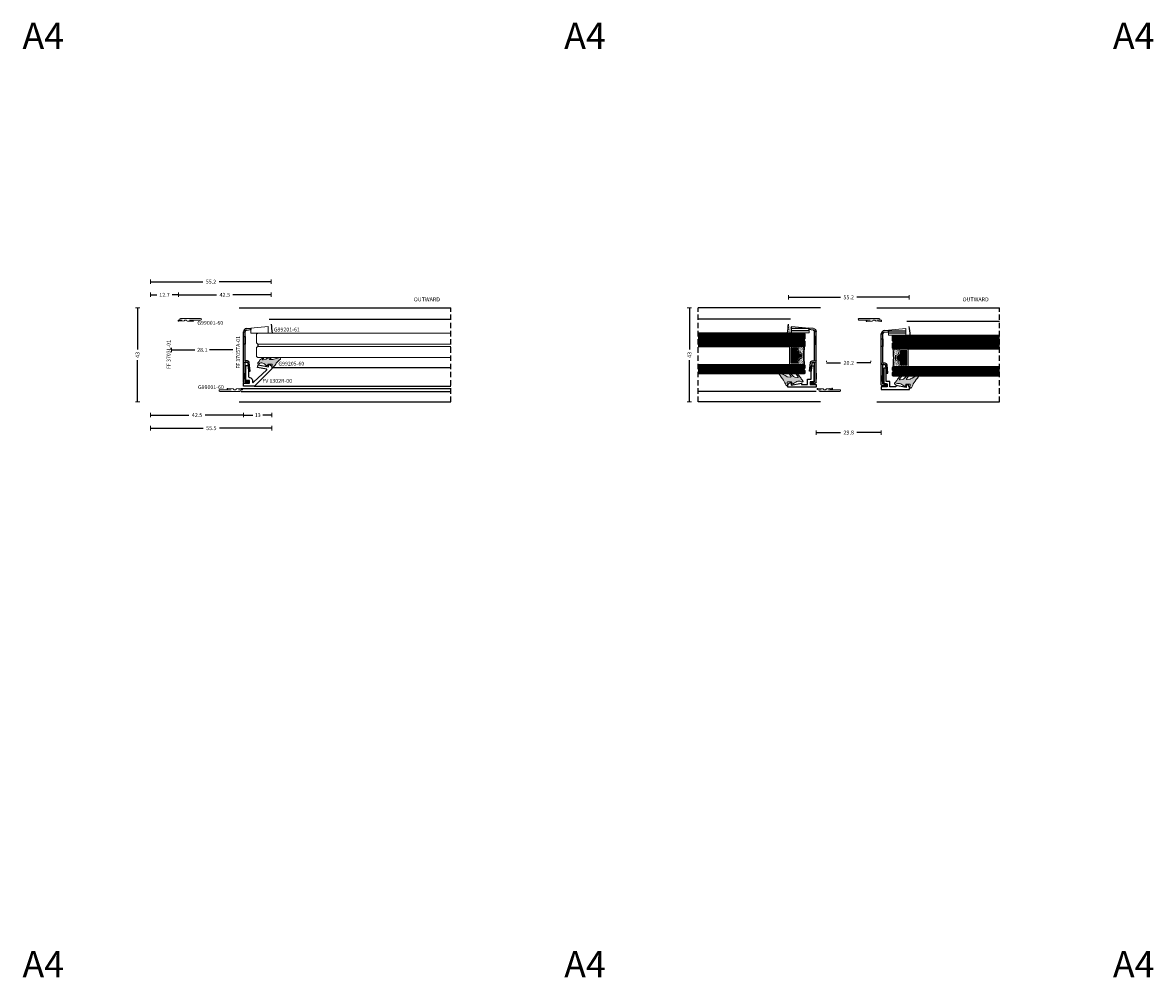
# Model space of a CAD drawing. Units: millimetres. Extents: x -2809 to 69574, y -11633 to 16275.
# Drawn here: x 45340 to 45858, y -973 to -537 of the extents above; entities that cross this region are included whole.
import ezdxf
from ezdxf.enums import TextEntityAlignment as Align

# ---------------------------------------------------------------- set-up
doc = ezdxf.new("R2010")
doc.units = ezdxf.units.MM
doc.header["$LTSCALE"] = 2
doc.linetypes.add('HIDDEN', pattern=[0.375, 0.25, -0.125])
for name, color, linetype in [('OS_Dimensions_1.1', 153, 'Continuous'), ('OS_HATCH Glass', 252, 'Continuous'), ('OS_HATCH_05_Gasket', 205, 'Continuous'), ('OS_Hidden', 250, 'HIDDEN'), ('OS_L_Aluminium', 40, 'Continuous'), ('OS_L_Clips', 3, 'Continuous'), ('OS_L_Thin', 250, 'Continuous'), ('OS_Text', 7, 'Continuous'), ('OS_Text grey', 7, 'Continuous')]:
    doc.layers.add(name, color=color, linetype=linetype)
doc.layers.add('OS_L_Gasket', color=82, linetype='Continuous', lineweight=9)
doc.layers.add('OS_L_Glass', color=153, linetype='Continuous', lineweight=13)
doc.styles.add('OS-TEXT-1', font='txt', dxfattribs={"height": 1.8})
doc.styles.add('ottostumm', font='txt')
doc.styles.get("Standard").update_dxf_attribs({"font": 'arial.ttf'})
doc.dimstyles.new('OS-QUOTE-1', dxfattribs={"dimscale": 2, "dimtxt": 1.8, "dimasz": 0.5, "dimexe": 0.5, "dimexo": 0.5, "dimgap": 0.5, "dimtad": 0, "dimdec": 1, "dimzin": 12, "dimdsep": 46, "dimtxsty": 'OS-TEXT-1', "dimblk": 'NONE', "dimcen": 0, "dimclrd": 256, "dimclre": 256, "dimclrt": 256, "dimadec": 0, "dimazin": 0, "dimtfac": 1, "dimtdec": 1, "dimtofl": 0, "dimtmove": 2, "dimatfit": 2, "dimldrblk": 'NONE', "dimfxl": 0.5, "dimfxlon": 1, "dimtolj": 1, "dimtzin": 0, "dimlwd": -1, "dimlwe": 5, "dimarcsym": 0})

# ---------------------------------------------------------------- blocks, each defined once
blk = doc.blocks.new('*D6713')
at = {"layer": 'Defpoints', "color": 0}
for p in [(45398.61242553381, -703.7234784728171), (45441.1125781217, -708.034133872974), (45441.1125781217, -716.034133872974)]:
    blk.add_point(p, dxfattribs=at)
at = {"layer": 'OS_Dimensions_1.1', "lineweight": 5, "ltscale": 0.1}
for p, q in [((45398.61242553381, -715.034133872974), (45398.61242553381, -717.034133872974)), ((45441.1125781217, -715.034133872974), (45441.1125781217, -717.034133872974))]:
    blk.add_line(p, q, dxfattribs=at)
at = {"layer": 'OS_Dimensions_1.1', "ltscale": 0.1}
for p, q in [((45398.61242553381, -716.034133872974), (45416.1196446849, -716.034133872974)), ((45441.1125781217, -716.034133872974), (45423.60535897061, -716.034133872974))]:
    blk.add_line(p, q, dxfattribs=at)
at = {"layer": 'OS_Dimensions_1.1', "insert": (45419.86250182775, -716.034133872974), "char_height": 1.8, "attachment_point": 5, "style": 'OS-TEXT-1'}
blk.add_mtext('\\A1;42.5', dxfattribs=at)
blk = doc.blocks.new('_None')
blk = doc.blocks.new('*D6714')
at = {"layer": 'Defpoints', "color": 0}
for p in [(45392.6124255944, -667.0341674452902), (45413.31259032873, -667.0341674452902), (45413.31252929357, -710.034133872974)]:
    blk.add_point(p, dxfattribs=at)
at = {"layer": 'OS_Dimensions_1.1', "lineweight": 5, "ltscale": 0.1}
for p, q in [((45393.6124255944, -667.0341674452902), (45391.6124255944, -667.0341674452902)), ((45393.6124255944, -710.034133872974), (45391.6124255944, -710.034133872974))]:
    blk.add_line(p, q, dxfattribs=at)
at = {"layer": 'OS_Dimensions_1.1', "ltscale": 0.1}
for p, q in [((45392.6124255944, -667.0341674452902), (45392.6124255944, -686.0770078019923)), ((45392.6124255944, -710.034133872974), (45392.6124255944, -690.9912935162793))]:
    blk.add_line(p, q, dxfattribs=at)
at = {"layer": 'OS_Dimensions_1.1', "insert": (45392.6124255944, -688.5341506591321), "char_height": 1.8, "attachment_point": 5, "rotation": 90, "style": 'OS-TEXT-1'}
blk.add_mtext('\\A1;43', dxfattribs=at)
blk = doc.blocks.new('*D6715')
at = {"layer": 'Defpoints', "color": 0}
for p in [(45453.81259032873, -655.0341674452902), (45398.61242553381, -674.1341857528569), (45453.81259032873, -673.7791665410878)]:
    blk.add_point(p, dxfattribs=at)
at = {"layer": 'OS_Dimensions_1.1', "lineweight": 5, "ltscale": 0.1}
for p, q in [((45398.61242553381, -656.0341674452902), (45398.61242553381, -654.0341674452902)), ((45453.81259032873, -656.0341674452902), (45453.81259032873, -654.0341674452902))]:
    blk.add_line(p, q, dxfattribs=at)
at = {"layer": 'OS_Dimensions_1.1', "ltscale": 0.1}
for p, q in [((45398.61242553381, -655.0341674452902), (45422.46965078841, -655.0341674452902)), ((45453.81259032873, -655.0341674452902), (45429.95536507412, -655.0341674452902))]:
    blk.add_line(p, q, dxfattribs=at)
at = {"layer": 'OS_Dimensions_1.1', "insert": (45426.21250793127, -655.0341674452902), "char_height": 1.8, "attachment_point": 5, "style": 'OS-TEXT-1'}
blk.add_mtext('\\A1;55.2', dxfattribs=at)
blk = doc.blocks.new('*D6718')
at = {"layer": 'Defpoints', "color": 0}
for p in [(45408.21252319006, -679.327880932975), (45436.31259032873, -686.2159641227008), (45436.31259032873, -686.2159641227008)]:
    blk.add_point(p, dxfattribs=at)
at = {"layer": 'OS_Dimensions_1.1', "lineweight": 5, "ltscale": 0.1}
for p, q in [((45408.21252319006, -685.2159641227008), (45408.21252319006, -687.2159641227008)), ((45436.31259032873, -687.2159641227008), (45436.31259032873, -687.2159641227008))]:
    blk.add_line(p, q, dxfattribs=at)
at = {"layer": 'OS_Dimensions_1.1', "ltscale": 0.1}
for p, q in [((45408.21252319006, -686.2159641227008), (45418.90407461653, -686.2159641227008)), ((45436.31259032873, -686.2159641227008), (45425.62103890225, -686.2159641227008))]:
    blk.add_line(p, q, dxfattribs=at)
at = {"layer": 'OS_Dimensions_1.1', "insert": (45422.26255675939, -686.2159641227008), "char_height": 1.8, "attachment_point": 5, "style": 'OS-TEXT-1'}
blk.add_mtext('\\A1;28.1', dxfattribs=at)
blk = doc.blocks.new('*D6731')
at = {"layer": 'Defpoints', "color": 0}
for p in [(45411.31259032873, -661.0341674452902), (45411.31259032873, -669.9341766005637), (45398.61242553381, -674.7927873945118)]:
    blk.add_point(p, dxfattribs=at)
at = {"layer": 'OS_Dimensions_1.1', "lineweight": 5, "ltscale": 0.1}
for p, q in [((45398.61242553381, -662.0341674452902), (45398.61242553381, -660.0341674452902)), ((45411.31259032873, -662.0341674452902), (45411.31259032873, -660.0341674452902))]:
    blk.add_line(p, q, dxfattribs=at)
at = {"layer": 'OS_Dimensions_1.1', "ltscale": 0.1}
for p, q in [((45398.61242553381, -661.0341674452902), (45401.39107935984, -661.0341674452902)), ((45411.31259032873, -661.0341674452902), (45408.5339365027, -661.0341674452902))]:
    blk.add_line(p, q, dxfattribs=at)
at = {"layer": 'OS_Dimensions_1.1', "insert": (45404.96250793127, -661.0341674452902), "char_height": 1.8, "attachment_point": 5, "style": 'OS-TEXT-1'}
blk.add_mtext('\\A1;12.7', dxfattribs=at)
blk = doc.blocks.new('*D6732')
at = {"layer": 'Defpoints', "color": 0}
for p in [(45453.81259032873, -661.0341674452902), (45411.31259032873, -669.9341766005637), (45453.81259032873, -673.7791665410878)]:
    blk.add_point(p, dxfattribs=at)
at = {"layer": 'OS_Dimensions_1.1', "lineweight": 5, "ltscale": 0.1}
for p, q in [((45411.31259032873, -662.0341674452902), (45411.31259032873, -660.0341674452902)), ((45453.81259032873, -662.0341674452902), (45453.81259032873, -660.0341674452902))]:
    blk.add_line(p, q, dxfattribs=at)
at = {"layer": 'OS_Dimensions_1.1', "ltscale": 0.1}
for p, q in [((45411.31259032873, -661.0341674452902), (45428.81973318588, -661.0341674452902)), ((45453.81259032873, -661.0341674452902), (45436.30544747158, -661.0341674452902))]:
    blk.add_line(p, q, dxfattribs=at)
at = {"layer": 'OS_Dimensions_1.1', "insert": (45432.56259032873, -661.0341674452902), "char_height": 1.8, "attachment_point": 5, "style": 'OS-TEXT-1'}
blk.add_mtext('\\A1;42.5', dxfattribs=at)
blk = doc.blocks.new('*D6733')
at = {"layer": 'Defpoints', "color": 0}
for p in [(45454.1125781217, -694.2351738354446), (45398.61242553381, -703.2755718967201), (45454.1125781217, -722.034133872974)]:
    blk.add_point(p, dxfattribs=at)
at = {"layer": 'OS_Dimensions_1.1', "lineweight": 5, "ltscale": 0.1}
for p, q in [((45398.61242553381, -721.034133872974), (45398.61242553381, -723.034133872974)), ((45454.1125781217, -721.034133872974), (45454.1125781217, -723.034133872974))]:
    blk.add_line(p, q, dxfattribs=at)
at = {"layer": 'OS_Dimensions_1.1', "ltscale": 0.1}
for p, q in [((45398.61242553381, -722.034133872974), (45422.6196446849, -722.034133872974)), ((45454.1125781217, -722.034133872974), (45430.10535897061, -722.034133872974))]:
    blk.add_line(p, q, dxfattribs=at)
at = {"layer": 'OS_Dimensions_1.1', "insert": (45426.36250182775, -722.034133872974), "char_height": 1.8, "attachment_point": 5, "style": 'OS-TEXT-1'}
blk.add_mtext('\\A1;55.5', dxfattribs=at)
blk = doc.blocks.new('*D6734')
at = {"layer": 'Defpoints', "color": 0}
for p in [(45441.1125781217, -696.4233612409116), (45454.1125781217, -694.2351738354446), (45454.1125781217, -716.034133872974)]:
    blk.add_point(p, dxfattribs=at)
at = {"layer": 'OS_Dimensions_1.1', "lineweight": 5, "ltscale": 0.1}
for p, q in [((45441.1125781217, -715.034133872974), (45441.1125781217, -717.034133872974)), ((45454.1125781217, -715.034133872974), (45454.1125781217, -717.034133872974))]:
    blk.add_line(p, q, dxfattribs=at)
at = {"layer": 'OS_Dimensions_1.1', "ltscale": 0.1}
for p, q in [((45441.1125781217, -716.034133872974), (45445.32686383598, -716.034133872974)), ((45454.1125781217, -716.034133872974), (45449.89829240742, -716.034133872974))]:
    blk.add_line(p, q, dxfattribs=at)
at = {"layer": 'OS_Dimensions_1.1', "insert": (45447.6125781217, -716.034133872974), "char_height": 1.8, "attachment_point": 5, "style": 'OS-TEXT-1'}
blk.add_mtext('\\A1;13', dxfattribs=at)
blk = doc.blocks.new('FV 1310S-00')
at = {"layer": 'OS_L_Aluminium'}
blk.add_lwpolyline([(0, 2.789243353035999), (-1.30000000000291, 2.789243353035999), (-1.30000000000291, 1.125545694303582), (-8.139999999999418, 1.125545694303582), (-8.139999999999418, 2.261848035574076), (-3.136302341270493, 2.261848035574076, 0.414213562373095), (-2.636302341270493, 2.761848035574076), (-2.636302341270493, 2.837829697535199, -0.414213562373095), (-1.370958399173105, 4.103173639618035), (-0.6398223799624247, 4.103173639618035, 0.414213562373095), (-0.4398223799653351, 4.303173639615125), (-0.4398223799653351, 4.472510177969525, 0.2279867787093182), (-0.5149718662432861, 4.628754695382668), (-6.101984928493039, 10.70318927006883, 0.5614422367476336), (-6.422903070284519, 10.58640974005539), (-7.257570799512905, 6.439662643846532), (-8.433976567830541, 6.676452568215609), (-7.480985712478287, 11.41104565683054), (-8.70354386944382, 11.41104565683054, -0.3507810593579631), (-7.440985712484689, 12.98924335304037), (-6.73523148795357, 12.98924335304037, -0.1701578868974142), (-6.423105203633895, 12.87985464656958), (1.112126284322585, 5.148654590862861, -0.2855632208586452), (1.30000000000291, 4.858043297332188), (1.30000000000291, -0.01075664695963496), (0, -0.01075664695963496)], format="xyb", close=True, dxfattribs=at)
blk = doc.blocks.new('F99002-03')
at = {"layer": 'OS_L_Clips'}
for p, q in [((-1.959623175120214, -0.1843913366901688), (0, 0)), ((0, -0.7398537148037576), (0, 0)), ((0, 0), (0, -0.7398537148037576)), ((-3.317832090368029, -24.95009522105829), (-3.317832090368029, -1.676400821692368)), ((-3.317832090368029, -1.676400821692368), (-2.58123209036421, -1.676400821692368)), ((-3.317832090368029, -3.869152428087546), (-2.58123209036421, -3.869152428087546)), ((-3.317832090368029, -7.453046144968539), (-3.317832090368029, -3.869152428087546)), ((-2.58123209036421, -14.83354847036389), (-2.58123209036421, -1.653278645324463)), ((-2.58123209036421, -3.869152428087546), (-2.58123209036421, -7.453046144968539)), ((-1.913637877791189, -0.9199180510040605), (0, -0.7398537148037576)), ((-2.58123209036421, -7.453046144968539), (-3.317832090368029, -7.453046144968539)), ((-1.452925813035108, -15.08754847036471), (-2.327232090348843, -15.08754847036471)), ((-3.317832090368029, -20.68275849269412), (-3.317832090368029, -23.44733880199783)), ((-2.58123209036421, -24.57379439815122), (-2.58123209036421, -15.82217588715866)), ((-1.392016724275891, -15.82414847036853), (-2.525352090364322, -15.82414847036853)), ((-1.392016724275891, -15.82414847036853), (-1.054432090342743, -19.68275849269412)), ((-1.054432090342743, -19.68275849269412), (-0.3178320903680287, -19.68275849269412)), ((-0.3178320903680287, -19.68275849269412), (-0.6559700545622036, -15.8178238761684)), ((-0.9683320903568529, -25.30138486102078), (-2.921592090366175, -25.30138486102078)), ((-0.9683320903568529, -24.57379439815122), (-2.58123209036421, -24.57379439815122)), ((-0.9683320903568529, -25.30138486102078), (-0.9683320903568529, -24.57379439815122))]:
    blk.add_line(p, q, dxfattribs=at)
for centre, radius, start, end in [((-1.819232090347214, -1.676400821692368), 1.498600000000006, 95.37543645400758, 180), ((-1.844632090360392, -1.653278645324463), 0.7366000000000072, 95.37543645400758, 180), ((-2.525352090364322, -15.03166847036482), 0.792479999999956, 180, 270), ((-2.327232090348843, -14.83354847036389), 0.2540000000000194, 180, 270), ((-1.452925813035108, -15.88754847036762), 0.8, 4.999999999873086, 90), ((-2.921592090366175, -24.90514486101893), 0.396239999999978, 180, 270)]:
    blk.add_arc(centre, radius, start, end, dxfattribs=at)
blk = doc.blocks.new('G99205-60')
at = {"layer": 'OS_HATCH_05_Gasket'}
blk.add_hatch(color=256, dxfattribs=at).paths.add_polyline_path([(-1.677541763812769, -1.292724151826405, -0.1050716204980076), (0, 0, 0.009383117074146205), (1.846412015554961, 1.857204532083415, -0.788277367713062), (2.539538204859127, 1.0605916371278, 0.02133408723763521), (1.905519711523084, -1.101383791094122, 0.0839021145033457), (1.763289319133037, -2.053235802879499), (1.762526756356237, -2.983392429494415, 0.7350932598058413), (1.942434636875987, -3.116567423108791), (2.278233906705282, -2.422665856902313, -1.047583051906589), (2.578005357601796, -2.638012883493502), (2.140729866776383, -4.340942923685361, 0.05976491009169473), (1.800612533144886, -4.977182067093963), (1.640295516815968, -6.038014475612727, 0.7256658417614582), (1.890964920719853, -6.267094199261919), (2.302341452712426, -5.76608413093345, -0.8906245950791418), (2.474139485537307, -6.202422397262126, 0.02671062201269279), (1.534648584522074, -7.483877866725379, 0.1358435034945421), (0.8198108651558869, -7.843705161671096), (0.2078843016788596, -8.39839289624797, -1.000544046154046), (-0.2735940076527186, -7.889755552059796, 0.2965977567040201), (0.1072286263224669, -6.142414196416212, 0.1341573638223559), (-0.8970294408791233, -4.761566818568099, -0.227697282593656), (-1.084473327849992, -4.371299353289942), (-1.084473320457619, -4.213367328025925, -0.3639705766912075), (-0.8778850555827376, -3.967165346934053), (-0.5497440967592411, -3.909305667453737, 0.3639705899326307), (-0.3844734848535154, -3.712344073224813), (-0.3844734848535154, -2.222109288959473, 0.4448555177974292), (-0.7154602761438582, -1.923713882220909), (-1.55125960172154, -2.010507239880098, -0.4955964305447597), (-1.878112355771009, -1.66247986676899, -0.1669337529437178)])
at = {"layer": 'OS_L_Gasket'}
blk.add_lwpolyline([(2.140729866776383, -4.340942923685361), (2.578005357601796, -2.638012883493502, 1.047583051906599), (2.278233906705282, -2.422665856902313), (1.942434636875987, -3.116567423108791, -0.7350932598058455), (1.762526756356237, -2.983392429494415), (1.763289319133037, -2.053235802879499, -0.08390211450334327), (1.905519711523084, -1.101383791094122, -0.02133408723763527), (2.539538204859127, 1.0605916371278, 0.7882773677131161), (1.846412015554961, 1.857204532083415, -0.009383117074145757), (0, 0, 0.105071620498012), (-1.677541763812769, -1.292724151826405, 0.1669337529436634), (-1.878112355771009, -1.66247986676899, 0.4955964305448137), (-1.55125960172154, -2.010507239880098), (-0.7154602761438582, -1.923713882220909, -0.4448555177974251), (-0.3844734848535154, -2.222109288959473), (-0.3844734848535154, -3.712344073224813, -0.3639705899327801), (-0.5497440967592411, -3.909305667453737), (-0.8778850555827376, -3.967165346934053, 0.3639705766914304), (-1.084473320457619, -4.213367328025925), (-1.084473327849992, -4.371299353289942, 0.2276972825935733), (-0.8970294408791233, -4.761566818568099, -0.1341573638223825), (0.1072286263224669, -6.142414196416212, -0.290249492102993), (-0.246640489101992, -7.862485654746706), (-0.2789638637186727, -7.895962271286407, 0.9672668609375851), (0.2078843016788596, -8.39839289624797), (0.8198108651558869, -7.843705161671096, -0.1358435034945859), (1.534648584522074, -7.483877866725379, -0.02671062201269899), (2.474139485537307, -6.202422397262126, 0.890624595076188), (2.302341452712426, -5.76608413093345), (1.890964920719853, -6.267094199261919, -0.725665841761459), (1.640295516815968, -6.038014475612727), (1.800612533144886, -4.977182067093963, -0.05976491009169491)], format="xyb", close=True, dxfattribs=at)
blk = doc.blocks.new('*D6759')
at = {"layer": 'Defpoints', "color": 0}
for p in [(45703.24217504832, -707.1341704866172), (45733.04216284129, -708.0341821452857), (45733.04216284129, -724.034118614185)]:
    blk.add_point(p, dxfattribs=at)
at = {"layer": 'OS_Dimensions_1.1', "lineweight": 5, "ltscale": 0.1}
for p, q in [((45703.24217504832, -723.034118614185), (45703.24217504832, -725.034118614185)), ((45733.04216284129, -723.034118614185), (45733.04216284129, -725.034118614185))]:
    blk.add_line(p, q, dxfattribs=at)
at = {"layer": 'OS_Dimensions_1.1', "ltscale": 0.1}
for p, q in [((45703.24217504832, -724.034118614185), (45714.39931180195, -724.034118614185)), ((45733.04216284129, -724.034118614185), (45721.88502608766, -724.034118614185))]:
    blk.add_line(p, q, dxfattribs=at)
at = {"layer": 'OS_Dimensions_1.1', "insert": (45718.1421689448, -724.034118614185), "char_height": 1.8, "attachment_point": 5, "style": 'OS-TEXT-1'}
blk.add_mtext('\\A1;29.8', dxfattribs=at)
blk = doc.blocks.new('*D6760')
at = {"layer": 'Defpoints', "color": 0}
for p in [(45745.74211401316, -662.1759175872685), (45690.54216284129, -673.7791665410878), (45745.74211401316, -674.7791071972133)]:
    blk.add_point(p, dxfattribs=at)
at = {"layer": 'OS_Dimensions_1.1', "lineweight": 5, "ltscale": 0.1}
for p, q in [((45690.54216284129, -663.1759175872685), (45690.54216284129, -661.1759175872685)), ((45745.74211401316, -663.1759175872685), (45745.74211401316, -661.1759175872685))]:
    blk.add_line(p, q, dxfattribs=at)
at = {"layer": 'OS_Dimensions_1.1', "ltscale": 0.1}
for p, q in [((45690.54216284129, -662.1759175872685), (45714.39928128437, -662.1759175872685)), ((45745.74211401316, -662.1759175872685), (45721.88499557008, -662.1759175872685))]:
    blk.add_line(p, q, dxfattribs=at)
at = {"layer": 'OS_Dimensions_1.1', "insert": (45718.14213842723, -662.1759175872685), "char_height": 1.8, "attachment_point": 5, "style": 'OS-TEXT-1'}
blk.add_mtext('\\A1;55.2', dxfattribs=at)
blk = doc.blocks.new('G99001-60')
at = {"layer": 'OS_HATCH_05_Gasket'}
h = blk.add_hatch(color=256, dxfattribs=at)
edge = h.paths.add_edge_path()
edge.add_line((0.9513326708784007, 10.4525779853393), (0.7679378822267608, 8.074727095739945))
edge.add_arc((0.3485922503224749, 8.158877573245789), 0.4277055784785446, 276.90331321799755, 348.65310941764324, ccw=False)
edge.add_line((0.3999999999996362, 7.734272692050581), (0.3999999999996362, 6.85461160471823))
edge.add_arc((0.2344911288482373, 6.321265394855968), 0.5584365371322421, 9.983768112020073, 72.75975238266523, ccw=False)
edge.add_line((0.784471210123229, 6.41808107646284), (1.073336412397111, 4.045160006233345))
edge.add_arc((0.8253775183355746, 3.999006385356321), 0.2522177033125957, -197.70640674742708, 10.544037618310597, ccw=False)
edge.add_line((0.5851080035517953, 4.075715772851254), (0.3999999999996362, 5.556818529996235))
edge.add_line((0.3999999999996362, 5.556818529996235), (0.3999999999996362, 0.4000000000014552))
edge.add_arc((0, 0.4000000000014552), 0.3999999999996362, 180, 360, ccw=False)
edge.add_line((-0.3999999999996362, 0.4000000000014552), (-0.3999999999996362, 9.600000000002183))
edge.add_arc((0, 9.600000000002183), 0.3999999999996362, 0, 180, ccw=False)
edge.add_line((0.3999999999996362, 9.600000000002183), (0.3999999999996362, 8.943181470003765))
edge.add_line((0.3999999999996362, 8.943181470003765), (0.4429716358372389, 10.44835509000404))
edge.add_arc((0.6967055268539611, 10.50423237692479), 0.2598136998776427, -11.467566445623618, 192.4194431564595, ccw=False)
at = {"layer": 'OS_L_Gasket'}
blk.add_lwpolyline([(0.9513326708784007, 10.4525779853393), (0.7679378822267608, 8.074727095739945, -0.3237131477626232), (0.3999999999996362, 7.734272692050581), (0.3999999999996362, 6.85461160471823, -0.2809742587057519), (0.784471210123229, 6.41808107646284), (1.073336412397111, 4.045160006233345, -1.282828671671212), (0.5851080035517953, 4.075715772851254), (0.3999999999996362, 5.556818529996235), (0.3999999999996362, 0.4000000000014552, -0.9999999999999999), (-0.3999999999996362, 0.4000000000014552), (-0.3999999999996362, 9.600000000002183, -0.9999999999999999), (0.3999999999996362, 9.600000000002183), (0.3999999999996362, 8.943181470003765), (0.4429716358372389, 10.44835509000404, -1.233653068782679)], format="xyb", close=True, dxfattribs=at)
blk = doc.blocks.new('G99206-60')
at = {"layer": 'OS_HATCH_05_Gasket'}
h = blk.add_hatch(color=256, dxfattribs=at)
edge = h.paths.add_edge_path()
edge.add_line((1.852308013723814, -4.573568169078499), (3.115555277840031, -3.155631516132416))
edge.add_arc((2.947965184372151, -2.846374799701152), 0.3517472900944287, 298.4538194244704, 450.43483529454)
edge.add_line((2.945295691621141, -2.494637639458233), (1.756479614479758, -3.419646773087152))
edge.add_arc((1.675424553264747, -3.255106252130645), 0.1834216617150397, 164.4586248494236, 296.2255298671909, ccw=False)
edge.add_line((1.498709297331516, -3.205961320461938), (1.598709396232152, -1.689330491062719))
edge.add_arc((-18.66518588445615, 13.74768092464365), 25.47404116734304, 322.6998926677457, 323.4340892739189)
edge.add_arc((46.06562003536965, -20.82096029201784), 48.33189460626651, 152.7237827816044, 156.3444546306241, ccw=False)
edge.add_arc((2.889062415852095, 1.69080752778973), 0.4231562501642069, 301.1365602565804, 468.6164039743612)
edge.add_arc((105.6972949215415, -136.2964091935864), 172.47790963714, 126.6445759725061, 127.7934281776369)
edge.add_arc((-13.84282734592853, 23.91015770283411), 27.62823755333776, 294.70807473984667, 300.0687703091225, ccw=False)
edge.add_arc((-1.856329538190039, -1.66557664895663), 0.6475232538944372, 132.5683670548752, 170.4772106026523)
edge.add_arc((-2.19906387849187, -1.608082440790895), 0.3000000000000769, 170.4772106026555, 275.9286149967734)
edge.add_line((-2.168077087189886, -1.906477847529459), (-1.032277761618388, -1.719684489864449))
edge.add_arc((-1.001290970336413, -2.018079896610288), 0.3000000000000222, 2.1714186004828662e-11, 95.92861499677628, ccw=False)
edge.add_line((-0.7012909703335026, -2.018079896610288), (-0.7012909703335026, -3.608314680870535))
edge.add_arc((-0.9012909703305922, -3.608314680866897), 0.1999999999998181, -80.0000719776059, 8.185452315956354e-12, ccw=False)
edge.add_line((-0.8665615822392283, -3.805276275095821), (-1.39470254106709, -3.863135954568861))
edge.add_arc((-1.351290805934696, -4.109337947367749), 0.2499999999999024, 99.99992802240659, 179.9999973202651)
edge.add_line((-1.601290805934696, -4.109337935675285), (-1.601290813321611, -4.26726996094294))
edge.add_arc((-1.101290813327068, -4.267269984316954), 0.5000000000000006, 179.9999973203205, 231.3095749773105)
edge.add_arc((-5.714577550723334, -8.353272733926133), 5.670515264768934, 17.60312552791902, 40.673368054933576, ccw=False)
edge.add_arc((-2.287522838072618, -7.22522747288167), 2.063154658017435, -33.31694069012377, 16.525347422548407, ccw=False)
edge.add_line((-0.5634579745819792, -8.358456262387335), (-0.5957813491932029, -8.391932878930675))
edge.add_arc((-0.3439950629399391, -8.635045334507595), 0.3500000000000716, 136.0040902726157, 312.1910891834217)
edge.add_line((-0.1089331838011276, -8.894363503895875), (0.5029933796849946, -8.339675769319001))
edge.add_arc((6.524163915411918, -16.75834748719353), 10.3502912091208, 121.06788576879771, 125.57296467937161, ccw=False)
edge.add_arc((-18.58137729221198, 17.13428613774158), 31.89007867518781, 308.2987112542727, 312.7571575280249)
edge.add_arc((2.984376489112037, -5.993252247841156), 0.2994362196211748, 286.3276799410091, 456.374121446795)
edge.add_line((2.95113305914856, -5.695667093670636), (1.64488580573925, -6.64834975287522))
edge.add_arc((1.592785384054878, -6.40407041504659), 0.2497735951378444, 162.9301830383274, 282.03977002529257, ccw=False)
edge.add_line((1.354014870114042, -6.33075267845561), (1.483795047683088, -5.173152674746234))
edge.add_arc((2.861451225398923, -5.606840451873722), 1.444306626745927, 134.3231398662421, 162.5259370219161, ccw=False)
at = {"layer": 'OS_L_Gasket'}
blk.add_lwpolyline([(1.852308013723814, -4.573568169078499), (3.115555277836393, -3.155631516136054, 0.7811522388387793), (2.945295691621141, -2.494637639458233), (1.756479614487034, -3.419646773079876, -0.6479625497910197), (1.498709297331516, -3.205961320461938), (1.598709396232152, -1.689330491062719, 0.003203547992643096), (1.794852466497105, -1.428405661587021, -0.01579947566782904), (3.107867882528808, 1.328612304459966, 0.8963027734749737), (2.753977972955909, 2.09182299549866, 0.005012855387828209), (0, 0, -0.02339471364325557), (-2.294359249295667, -1.18869475946849, 0.1669337529436634), (-2.494929841239355, -1.558450474411075, 0.4955964305448137), (-2.168077087189886, -1.906477847529459), (-1.032277761623845, -1.719684489864449, -0.4448555177974251), (-0.7012909703335026, -2.018079896610288), (-0.7012909703335026, -3.608314680866897, -0.3639705899327801), (-0.8665615822392283, -3.805276275095821), (-1.394702541059814, -3.863135954576137, 0.3639705766914304), (-1.601290805934696, -4.109337935675285), (-1.601290813327068, -4.267269960932026, 0.2276972825935733), (-1.4138469263562, -4.657537426217459, -0.1010043132315883), (-0.3095888591487892, -6.638384804064117, -0.2209728032746295), (-0.5634579745819792, -8.358456262387335), (-0.595781349184108, -8.391932878927037, 0.9672668609375851), (-0.1089331838011276, -8.894363503895875), (0.5029933796904515, -8.339675769319001, -0.01965964725494085), (1.182861868699547, -7.892738621507306, 0.01945609616075489), (3.06855710252421, -6.280612081412983, 0.9167040312361872), (2.95113305914856, -5.695667093670636), (1.644885805726517, -6.64834975287522, -0.5721816240346764), (1.354014870114042, -6.33075267845561), (1.48379504767945, -5.173152674738958, -0.1236828685927451)], format="xyb", close=True, dxfattribs=at)
blk = doc.blocks.new('*U6447')
at = {"layer": 'OS_HATCH Glass'}
h = blk.add_hatch(dxfattribs=at)
h.set_pattern_fill('AR-SAND', color=256, scale=0.3, angle=90)
h.set_pattern_definition([(127.5, (-2572.506057336577, -15811.48261596703), (-0.5780471307039475, -0.01889800743288241), [0, -0.456, 0, -0.51, 0, -0.4875]), (97.49999999999993, (-2572.506057336577, -15811.48261596703), (-0.8466438195689221, 0.5309330115803181), [0, -0.2459999999999999, 0, -0.4109999999999999, 0, -0.1574999999999999]), (57.49999999999999, (-2572.506057336577, -15811.85161596703), (-0.001697716061089425, 0.9342425585254485), [0, -0.1499999999999998, 0, -0.5399999999999991, 0, -0.7049999999999991]), (47.5, (-2572.506057336577, -15811.85161596703), (-0.2633026694802748, 0.901837981371688), [0, -0.075, 0, -0.354, 0, -0.405])])
h.paths.add_polyline_path([(1.020624312099244, 9.45144038446233, 0.3767940948934047), (2.69407791210142, 11.12489398446996), (2.694077912099601, 12.37998895177225), (-1.818989403545856e-12, 12.38000000000102, -0.04285484873616952), (-1.818989403545856e-12, 4.380000000001019), (2.694077912099601, 4.380000000001019), (2.694077912099601, 5.63508668114082, 0.3987621047937508), (1.020624312099244, 7.308540281144815)])
h = blk.add_hatch(dxfattribs=at)
h.set_pattern_fill('HONEY', color=256, scale=0.1448000000000443, angle=270, style=0)
h.set_pattern_definition([(270, (-17191.86000465329, 2688.622093243313), (0.3981464240001213, -0.689610000000211), [0.4597400000001405, -0.919480000000281]), (29.99999999999993, (-17191.86000465329, 2688.622093243313), (0.3981465667039092, 0.6896099176101407), [0.4597400000001398, -0.9194800000002795]), (329.9999999999999, (-17191.86000465329, 2688.622093243313), (0.79629299070403, -8.239007032379783e-08), [-0.9194800000002793, 0.4597400000001396])])
h.paths.add_polyline_path([(3.273277912099729, 4.959200000001147), (6.188174312097544, 4.959200000001147), (6.188174312097544, 11.80080000000089), (3.273277912099729, 11.80080000000089), (3.273277912099729, 11.12489398446269, -0.3399449273772269), (1.599824312099372, 8.947975152354047), (1.599824312099372, 7.81200551324946, -0.3399449273773162), (3.273277912099729, 5.63508668114082)])
for p, q in [((48.57935158678379, 18.16000000000349), (-0.4999991989998307, 18.16000000000349)), ((48.57935158678379, 17.96000000000276), (-0.4999991989998307, 17.96000000000276)), ((48.57935158678379, 17.76000000000204), (-0.4999991989998307, 17.76000000000204)), ((48.57935158678379, 17.56000000000131), (-0.4999991989998307, 17.56000000000131)), ((48.57935158678379, 17.36000000000058), (-0.4999991989998307, 17.36000000000058)), ((48.57935158678379, 17.15999999999985), (-0.4999991989998307, 17.15999999999985)), ((48.57935158678379, 16.95999999999913), (-0.4999991989998307, 16.95999999999913)), ((48.57935158678379, 16.7599999999984), (-0.4999991989998307, 16.7599999999984)), ((48.57935158678379, 16.55999999999767), (-0.4999991989998307, 16.55999999999767)), ((48.57935158678379, 16.35999999999694), (-0.4999991989998307, 16.35999999999694)), ((48.57935158678379, 18.36000000000422), (-0.3999991990012859, 18.36000000000422)), ((48.57935158678379, 16.15999999999622), (-0.399999198990372, 16.15999999999622)), ((48.57935158678379, 18.56000000000495), (-0.1999991990005583, 18.56000000000495)), ((48.57935158678379, 15.95999999999549), (-0.1999991989896444, 15.95999999999549)), ((48.57935158678379, 14.78000000000247), (-0.4999991989998307, 14.78000000000247)), ((48.57935158678379, 14.58000000000175), (-0.4999991989998307, 14.58000000000175)), ((48.57935158678379, 14.38000000000102), (-0.4999991989998307, 14.38000000000102)), ((48.57935158678379, 14.18000000000029), (-0.4999991989998307, 14.18000000000029)), ((48.57935158678379, 13.97999999999956), (-0.4999991989998307, 13.97999999999956)), ((48.57935158678379, 13.77999999999884), (-0.4999991989998307, 13.77999999999884)), ((48.57935158678379, 13.57999999999811), (-0.4999991989998307, 13.57999999999811)), ((48.57935158678379, 13.37999999999738), (-0.4999991989998307, 13.37999999999738)), ((48.57935158678379, 13.17999999999665), (-0.4999991989998307, 13.17999999999665)), ((48.57935158678379, 12.97999999999593), (-0.4999991989998307, 12.97999999999593)), ((48.57935158678379, 14.9800000000032), (-0.3999991990012859, 14.9800000000032)), ((48.57935158678379, 12.7799999999952), (-0.399999198990372, 12.7799999999952)), ((48.57935158678379, 15.18000000000393), (-0.1999991990005583, 15.18000000000393)), ((48.57935158678379, 12.57999999999447), (-0.1999991989896444, 12.57999999999447)), ((48.57935158678379, 3.780000000002474), (-0.4999991989998307, 3.780000000002474)), ((48.57935158678379, 3.580000000001746), (-0.4999991989998307, 3.580000000001746)), ((48.57935158678379, 3.380000000001019), (-0.4999991989998307, 3.380000000001019)), ((48.57935158678379, 3.180000000000291), (-0.4999991989998307, 3.180000000000291)), ((48.57935158678379, 2.979999999999563), (-0.4999991989998307, 2.979999999999563)), ((48.57935158678379, 1.400000000001455), (-0.4999991989998307, 1.400000000001455)), ((48.57935158678379, 1.200000000000728), (-0.4999991989998307, 1.200000000000728)), ((48.57935158678379, 1), (-0.4999991989998307, 1)), ((48.57935158678379, 0.7999999999992724), (-0.4999991989998307, 0.7999999999992724)), ((48.57935158678379, 0.5999999999985448), (-0.4999991989998307, 0.5999999999985448)), ((48.57935158678379, 2.779999999998836), (-0.3999999999978172, 2.779999999998836)), ((48.57935158678379, 0.3999999999978172), (-0.3999999999978172, 0.3999999999978172)), ((48.57935158678379, 3.980000000003201), (-0.3999991990012859, 3.980000000003201)), ((48.57935158678379, 1.600000000002183), (-0.3999991990012859, 1.600000000002183)), ((48.57935158678379, 2.579999999998108), (-0.1999999999970896, 2.579999999998108)), ((48.57935158678379, 0.1999999999970896), (-0.1999999999970896, 0.1999999999970896)), ((48.57935158678379, 4.180000000003929), (-0.1999991990005583, 4.180000000003929)), ((48.57935158678379, 1.80000000000291), (-0.1999991990005583, 1.80000000000291))]:
    blk.add_line(p, q, dxfattribs=at)
at = {"layer": 'OS_L_Gasket'}
blk.add_line((6.76737431210131, 4.380000000001019), (6.76737431210131, 12.38000000000102), dxfattribs=at)
blk.add_lwpolyline([(2.694077912099601, 12.38000000000102), (2.694077912099601, 12.37998066560249), (2.69407791210142, 11.12489398446269, -0.3767940948926806), (1.020624312099244, 9.45144038446233), (1.020624312099244, 7.308540281144815, -0.3987621047948998), (2.694077912099601, 5.635086681137182), (2.694077912099601, 4.380000000001019)], format="xyb", dxfattribs=at)
blk.add_lwpolyline([(3.273277912099729, 11.80080000000089), (3.273277912099729, 11.12489398446269, -0.339944927376201), (1.599824312099372, 8.947975152354047), (1.599824312099372, 7.81200551324946, -0.3399449273764186), (3.273277912099729, 5.635086681137182), (3.273277912099729, 4.959200000001147), (6.188174312101182, 4.959200000001147), (6.188174312101182, 11.80080000000089)], format="xyb", close=True, dxfattribs=at)
at = {"layer": 'OS_L_Glass'}
for points in [[(48.57935158678401, 15.7599999999984), (0, 15.76000000000204), (-0.5, 16.26000000000204), (-0.5, 18.26000000000204), (0, 18.76000000000204), (48.57935158678401, 18.7599999999984)], [(48.57935158678401, 12.38000000000102), (0, 12.38000000000102), (-0.5, 12.88000000000102), (-0.5, 14.88000000000102), (0, 15.38000000000102), (48.57935158678401, 15.38000000000102)], [(48.57935158678401, 4.380000000001019), (0, 4.380000000001019), (-0.5, 3.880000000001019), (-0.5, 2.880000000001019), (0, 2.380000000001019), (48.57935158678401, 2.380000000001019)], [(48.57935158678401, 2), (0, 2), (-0.5, 1.5), (-0.5, 0.5), (0, 0), (48.57935158678401, 0)]]:
    blk.add_lwpolyline(points, dxfattribs=at)
at = {"layer": 'OS_L_Thin'}
for p, q in [((0, 15.76000000000204), (0, 15.38000000000102)), ((0, 2), (0, 2.380000000001019))]:
    blk.add_line(p, q, dxfattribs=at)
blk.add_arc((-46.58345514638859, 8.380000000001019), 46.75487454133091, 355.0921990559714, 4.907800944028624, dxfattribs=at)
blk = doc.blocks.new('FV 1302R-00')
at = {"layer": 'OS_L_Aluminium'}
blk.add_lwpolyline([(-1.262558156973682, 6.687922476485255), (-1.262558156973682, 3.91393028658058), (-3.66420444031246, 3.91393028658058), (-3.66420444031246, 2.272604682540987), (-9.745349798031384, 2.272604682540987), (-9.745349798031384, 1.136302341270493), (-2.527902099041967, 1.136302341270493), (-2.527902099041967, 2.789243353035999), (-1.262558156973682, 2.789243353035999), (-1.262558156973682, 0), (0, 0), (0, 13.00071326129546), (-0.9209857124951668, 13.00071326129546, 0.3507810593582701), (-2.183543869439745, 11.42251556509291), (-0.9209857124951668, 11.42251556509291), (-1.873976567818318, 6.687922476485255)], format="xyb", close=True, dxfattribs=at)
blk = doc.blocks.new('*D6787')
at = {"layer": 'Defpoints', "color": 0}
for p in [(45708.04216284129, -692.6986062666656), (45728.24217504832, -692.1630285224201), (45728.24217504832, -692.6986062666656)]:
    blk.add_point(p, dxfattribs=at)
at = {"layer": 'OS_Dimensions_1.1', "lineweight": 5, "ltscale": 0.1}
for p, q in [((45708.04216284129, -691.6986062666656), (45708.04216284129, -691.1630285224201)), ((45728.24217504832, -691.6986062666656), (45728.24217504832, -691.1630285224201))]:
    blk.add_line(p, q, dxfattribs=at)
at = {"layer": 'OS_Dimensions_1.1', "ltscale": 0.1}
for p, q in [((45708.04216284129, -692.1630285224201), (45714.39931180195, -692.1630285224201)), ((45728.24217504832, -692.1630285224201), (45721.88502608766, -692.1630285224201))]:
    blk.add_line(p, q, dxfattribs=at)
at = {"layer": 'OS_Dimensions_1.1', "insert": (45718.1421689448, -692.1630285224201), "char_height": 1.8, "attachment_point": 5, "style": 'OS-TEXT-1'}
blk.add_mtext('\\A1;20.2', dxfattribs=at)
blk = doc.blocks.new('*D6788')
at = {"layer": 'Defpoints', "color": 0}
for p in [(45718.15242356631, -667.0341674452902), (45645.23613560868, -710.0341796418907), (45718.1421689448, -710.0341796418907)]:
    blk.add_point(p, dxfattribs=at)
at = {"layer": 'OS_Dimensions_1.1', "lineweight": 5, "ltscale": 0.1}
for p, q in [((45646.23613560868, -667.0341674452902), (45644.23613560868, -667.0341674452902)), ((45646.23613560868, -710.0341796418907), (45644.23613560868, -710.0341796418907))]:
    blk.add_line(p, q, dxfattribs=at)
at = {"layer": 'OS_Dimensions_1.1', "ltscale": 0.1}
for p, q in [((45645.23613560868, -667.0341674452902), (45645.23613560868, -686.0770306864506)), ((45645.23613560868, -710.0341796418907), (45645.23613560868, -690.9913164007376))]:
    blk.add_line(p, q, dxfattribs=at)
at = {"layer": 'OS_Dimensions_1.1', "insert": (45645.23613560868, -688.5341735435904), "char_height": 1.8, "attachment_point": 5, "rotation": 90, "style": 'OS-TEXT-1'}
blk.add_mtext('\\A1;43', dxfattribs=at)
blk = doc.blocks.new('Outside')
at = {"layer": 'OS_Text', "style": 'OS-TEXT-1'}
blk.add_text('OUTWARD', height=1.8, dxfattribs=at).set_placement((-10.90372340424801, 3), align=Align.CENTER)

msp = doc.modelspace()

# ---------------------------------------------------------------- hatches: boundary and pattern name
at = {"layer": 'OS_L_Thin'}
h = msp.add_hatch(dxfattribs=at)
h.set_pattern_fill('AR-SAND', color=256, scale=0.3, angle=90)
h.set_pattern_definition([(127.5, (42631.56279507848, -16508.72940107344), (-0.5780471307039475, -0.01889800743288241), [0, -0.456, 0, -0.51, 0, -0.4875]), (97.49999999999993, (42631.56279507848, -16508.72940107344), (-0.8466438195689221, 0.5309330115803181), [0, -0.2459999999999999, 0, -0.4109999999999998, 0, -0.1574999999999999]), (57.49999999999999, (42631.56279507848, -16509.09840106874), (-0.001697716061089425, 0.9342425585254485), [0, -0.1499999999999973, 0, -0.5399999999999892, 0, -0.7049999999999891]), (47.5, (42631.56279507848, -16509.09840106874), (-0.2633026694802748, 0.901837981371688), [0, -0.075, 0, -0.354, 0, -0.405])])
h.paths.add_polyline_path([(45691.96375027868, -678.4905247902752), (45691.96375027868, -675.4684796324254), (45691.44809276435, -675.4197556367399, -0.3240761534130611), (45690.56692505452, -674.6453489428641, -0.007491976877914266), (45690.13838911625, -678.4905247902752)])
h = msp.add_hatch(dxfattribs=at)
h.set_pattern_fill('HONEY', color=256, scale=0.1448000000000443, angle=270, style=0)
h.set_pattern_definition([(270, (62889.62257937166, 1991.371568449747), (-0.3981464240001213, -0.689610000000211), [0.4597400000001405, -0.919480000000281]), (150.0000000000001, (62889.62257937166, 1991.371568449747), (-0.3981465667039092, 0.6896099176101407), [0.4597400000001404, -0.9194800000002807]), (209.9999999999996, (62889.62257937166, 1991.371568449747), (-0.79629299070403, -8.239007032379783e-08), [-0.9194800000002809, 0.4597400000001404])])
h.paths.add_polyline_path([(45694.48929679963, -692.2913247933866), (45691.57440040084, -692.2913247933866), (45691.57440040084, -685.4497247925283), (45694.48929679963, -685.4497247925283), (45694.48929679963, -686.1256308025004, 0.3399449273772269), (45696.16275039884, -688.3025496369482), (45696.16275039884, -689.4385192757727, 0.3399449273773162), (45694.48929679963, -691.6154381102206)])
h = msp.add_hatch(dxfattribs=at)
h.set_pattern_fill('HONEY', color=256, scale=0.1448000000000443, angle=270, style=0)
h.set_pattern_definition([(270, (28546.68226779076, 1990.375367485893), (0.3981464240001213, -0.689610000000211), [0.4597400000001405, -0.919480000000281]), (29.99999999999993, (28546.68226779076, 1990.375367485893), (0.3981465667039092, 0.6896099176101407), [0.4597400000001395, -0.9194800000002791]), (329.9999999999999, (28546.68226779076, 1990.375367485893), (0.79629299070403, -8.239007032379783e-08), [-0.9194800000002789, 0.4597400000001394])])
h.paths.add_polyline_path([(45741.81555036279, -693.2875257572414), (45744.73044676158, -693.2875257572414), (45744.73044676158, -686.4459257563831), (45741.81555036279, -686.4459257563831), (45741.81555036279, -687.1218317738058, -0.3399449273772269), (45740.14209676358, -689.2987506082536), (45740.14209676358, -690.4347202470781, -0.3399449273773162), (45741.81555036279, -692.6116390815259)])

# ---------------------------------------------------------------- linework, layer by layer
at = {"layer": 'OS_Hidden', "ltscale": 5}
for p, q in [((45535.96659222034, -710.034133872974), (45535.96659222034, -667.0341674452902)), ((45649.18322313401, -710.0340775689365), (45649.18322313401, -667.0341674452902)), ((45787.12162402841, -710.0340775689365), (45787.12162402841, -667.0341674452902))]:
    msp.add_line(p, q, dxfattribs=at)
at = {"layer": 'OS_L_Gasket'}
for p, q in [((45452.44827922968, -675.4630676498891), (45444.44827922968, -676.2206525197507)), ((45444.44827922968, -676.2206525197507), (45444.44827922968, -678.5468595689417)), ((45452.44827922968, -678.5468595689417), (45452.44827922968, -675.4630676498891)), ((45444.44827922968, -678.5468595689417), (45535.96659222034, -678.5468595689417)), ((45690.99520040127, -692.8705247929574), (45690.99520040127, -684.8705247929574)), ((45745.30964676115, -693.8667257568122), (45745.30964676115, -685.8667257568122))]:
    msp.add_line(p, q, dxfattribs=at)
for points in [[(45411.46423524407, -673.1341857528569), (45413.83786323456, -673.0021236380817, 0.3237131477626232), (45414.17831763414, -672.6341857528569), (45415.05797874717, -672.6341857528569, 0.2809742587057519), (45415.49450924782, -673.018656960714), (45417.86743032721, -673.150313562739, 1.282828671671212), (45417.83687457231, -672.6620851522566), (45416.35577180771, -672.6341857528569), (45421.51259034661, -672.6341857528569, 0.9999999999999999), (45421.51259034661, -671.8341857558371), (45412.31259032873, -671.8341857558371, 0.9999999999999999), (45412.31259032873, -672.6341857528569), (45412.96940886763, -672.6341857528569), (45411.46423524407, -672.6771573862316, 1.386298264185164)], [(45694.48929679963, -685.4497247925283), (45694.48929679963, -686.1256308025004, 0.3399449273763099), (45696.16275039884, -688.3025496369482), (45696.16275039884, -689.4385192757727, 0.339944927376745), (45694.48929679963, -691.6154381102206), (45694.48929679963, -692.2913247933866), (45691.57440040084, -692.2913247933866), (45691.57440040084, -685.4497247925283)], [(45741.81555036279, -686.4459257563831), (45741.81555036279, -687.1218317738058, -0.3399449273759835), (45740.14209676358, -689.2987506082536), (45740.14209676358, -690.4347202470781, -0.3399449273764186), (45741.81555036279, -692.6116390815259), (45741.81555036279, -693.2875257572414), (45744.73044676158, -693.2875257572414), (45744.73044676158, -686.4459257563831)], [(45440.36515611199, -703.9370232662441), (45437.98730522183, -704.0662081903101, 0.3237131477626232), (45437.64685082225, -704.434146075535), (45436.76718973902, -704.434146075535, 0.2809742587057519), (45436.33065920857, -704.0496748602272), (45433.95773812917, -703.9355567461134, 1.282828671671212), (45433.98829391388, -704.4237851565958), (45435.46939664868, -704.434146075535), (45430.31257813958, -704.434146075535, 0.9999999999999999), (45430.31257813958, -705.2341460725547), (45439.51257812766, -705.2341460725547, 0.9999999999999999), (45439.51257812766, -704.434146075535), (45438.85575958875, -704.434146075535), (45440.36093321232, -704.4453843003394, 1.233653068782679)]]:
    msp.add_lwpolyline(points, format="xyb", close=True, dxfattribs=at)
for points in [[(45699.96375027868, -676.2243922045709), (45699.96375027868, -678.4905247902752), (45691.96375027868, -678.4905247902752), (45691.96375027868, -675.4684796324254)], [(45736.34109688374, -677.2409290811302), (45736.34109688374, -679.5070616668345), (45744.34109688374, -679.5070616668345), (45744.34109688374, -676.4850165089847)]]:
    msp.add_lwpolyline(points, close=True, dxfattribs=at)
for points in [[(45695.0684967992, -684.8705247929574), (45695.0684967992, -686.1256308025004, 0.3767940948926713), (45696.74195039841, -687.7990844091655), (45696.74195039841, -689.941984511006, 0.3987621047948998), (45695.0684967992, -691.6154381102206), (45695.0684967992, -692.8705247929574)], [(45741.23635036322, -685.8667257568122), (45741.23635036322, -687.1218317738058, -0.3767940948926806), (45739.56289676401, -688.7952853730203), (45739.56289676401, -690.9381854823114, -0.3987621047948998), (45741.23635036322, -692.6116390815259), (45741.23635036322, -693.8667257568122)]]:
    msp.add_lwpolyline(points, format="xyb", dxfattribs=at)
at = {"layer": 'OS_L_Glass'}
for points in [[(45535.96659222034, -683.5468595689417), (45447.6127487698, -683.5468595689417), (45447.1127487698, -683.0468595689417), (45447.1127487698, -679.0468595689417), (45447.6127487698, -678.5468595689417)], [(45535.96659222034, -689.6868595695378), (45447.6127487698, -689.6868595695378), (45447.1127487698, -689.1868595695378), (45447.1127487698, -685.1868595695378), (45447.6127487698, -684.6868595695378), (45535.96659222034, -684.6868595695378)]]:
    msp.add_lwpolyline(points, dxfattribs=at)
at = {"layer": 'OS_L_Thin'}
for p, q in [((45439.09206884888, -667.0341674452902), (45535.96659222034, -667.0341674452902)), ((45705.24217504832, -667.0341674452902), (45649.18322313401, -667.0341674452902)), ((45731.04216284129, -667.0341674452902), (45787.14219433638, -667.0341674452902)), ((45452.81259032873, -672.1341430237771), (45535.96659222034, -672.1341430237771)), ((45691.54222387644, -672.134040950823), (45649.20379344198, -672.134040950823)), ((45699.96375027868, -676.4462411022068), (45691.96375027868, -676.4462411022068)), ((45699.96375027868, -677.4462411022068), (45691.96375027868, -677.4462411022068)), ((45736.34109688374, -677.4627779713155), (45744.34109688374, -677.4627779713155)), ((45744.74211401316, -673.1341857528569), (45787.12162402841, -673.1341857528569)), ((45697.76257470819, -681.4905247902752), (45697.76257470819, -681.8705247929574)), ((45736.34109688374, -678.4627779713155), (45744.34109688374, -678.4627779713155)), ((45738.54227245423, -682.4867257615806), (45738.54227245423, -682.8667257568122)), ((45447.6127487698, -683.5468595689417), (45447.6127487698, -684.6868595695378)), ((45454.41257813362, -694.2338709971191), (45535.96659222034, -694.2338709971191)), ((45738.54227245423, -696.2467257594944), (45738.54227245423, -695.8667257568122)), ((45445.98137807635, -702.8220373830081), (45535.96659222034, -702.8220373830081)), ((45440.1125781217, -703.934161334324), (45535.96659222034, -703.934161334324)), ((45440.1125781217, -705.2341460725547), (45535.96659222034, -705.2341460725547)), ((45703.24217504832, -705.2341613313438), (45649.20379344198, -705.2341613313438)), ((45439.1125781217, -710.034133872974), (45535.96659222034, -710.034133872974)), ((45705.24223608348, -710.0340775689365), (45649.20379344198, -710.0340775689365)), ((45731.04210180613, -710.0340775689365), (45787.12162402841, -710.0340775689365))]:
    msp.add_line(p, q, dxfattribs=at)
for centre, radius, start, end in [((45503.85841890959, -671.1352499565364), 50.15378434468862, 183.7599895348624, 188.5031797302792), ((45562.05007151338, -662.2689110404135), 129.1114164427506, 352.7822586221754, 354.5682815828632), ((45874.25477564904, -663.2854479095222), 129.1114164427506, 185.4317184171368, 187.2177413778246), ((45744.34602985355, -688.8705247929574), 46.75487454133091, 175.0921988505279, 184.9078011494721), ((45691.95881730887, -689.8667257568122), 46.75487454133091, 355.0921988505279, 4.907801149472104)]:
    msp.add_arc(centre, radius, start, end, dxfattribs=at)

# ---------------------------------------------------------------- block references
for name, p in [('Outside', (45535.96659222034, -667.0341674452902)), ('Outside', (45787.14219433638, -667.0341674452902)), ('F99002-03', (45444.43058088211, -676.2206525197507)), ('F99002-03', (45736.34109688374, -677.2409290811302)), ('*U6447', (45738.54227245423, -698.2467257594944))]:
    msp.add_blockref(name, p)
for name, p, rotation in [('G99001-60', (45722.44216284725, -672.234185754347), 270), ('FV 1310S-00', (45441.12333476332, -701.5220373785378), 270), ('G99206-60', (45688.28487867686, -700.1042404538275), 88.89904134231784), ('FV 1302R-00', (45733.02309412333, -704.3426255798222), 270), ('G99001-60', (45714.4421750364, -704.8341460740448), 90)]:
    msp.add_blockref(name, p, dxfattribs=dict(rotation=rotation))
at = {"xscale": -1}
for name, p in [('F99002-03', (45699.92434296581, -676.2243922045709)), ('*U6447', (45697.76257470819, -697.2505247881891))]:
    msp.add_blockref(name, p, dxfattribs=at)
for name, p, rotation in [('G99205-60', (45456.12468996433, -692.351624607134), 270), ('FV 1302R-00', (45703.24217504832, -703.3260887032629), 89.99999999999997), ('G99206-60', (45748.01996848556, -701.2049811026336), 271.1009586576822)]:
    msp.add_blockref(name, p, dxfattribs=dict(at, rotation=rotation))

# ---------------------------------------------------------------- texts
at = {"layer": 'OS_Text', "style": 'ottostumm'}
for p in [(45358.98961373953, -548.5301194107415), (45606.9428936222, -548.5301194107415), (45858.09792543027, -548.5301194107415), (45358.98961373953, -973.2653357526542), (45606.9428936222, -973.2653357526542), (45858.09792543027, -973.2653357526542)]:
    msp.add_text('A4', height=12, dxfattribs=at).set_placement(p, align=Align.RIGHT)
at = {"layer": 'OS_Text grey', "char_height": 1.76, "attachment_point": 1}
for s, insert in [('\\pxql;G99001-60', (45420.00923087982, -672.9638128271581)), ('\\pxql;{\\fNeuzeitS-Book|b0|i0|c0|p34;G99201-61}', (45455.07752808717, -676.0473483642818)), ('\\pxql;G99205-60', (45457.10262805012, -691.6434210157277)), ('\\pxql;G99001-60', (45420.30289956716, -702.3695807596923)), ('\\pxql;FV 1302R-00', (45449.75174009589, -699.509323551345))]:
    msp.add_mtext_dynamic_manual_height_columns(s, width=32.62031314970227, gutter_width=12.5, heights=[9.955415292949375], dxfattribs=dict(at, insert=insert))
at = {"layer": 'OS_Text grey', "char_height": 1.76, "attachment_point": 1, "rotation": 90}
for s, insert in [('{\\fNeuzeitS-Book|b0|i0|c0|p34;FF 3703L-01}', (45405.95299660949, -694.9813698223115)), ('{\\fNeuzeitS-Book|b0|i0|c0|p34;FF 3705TA-01}', (45437.75264054326, -694.8136601066471))]:
    msp.add_mtext_dynamic_manual_height_columns(s, width=32.62031314970227, gutter_width=12.5, heights=[9.955415292949375], dxfattribs=dict(at, insert=insert))

# ---------------------------------------------------------------- dimensions: what is measured, and where the dimension line sits
at = {"layer": 'OS_Dimensions_1.1', "ltscale": 0.1}
for base, p1, p2, picture, middle in [((45453.81259032873, -655.0341674452902), (45398.61242553381, -674.1341857528569), (45453.81259032873, -673.7791665410878), '*D6715', (45426.21250793127, -655.0341674452902)), ((45411.31259032873, -661.0341674452902), (45398.61242553381, -674.7927873945118), (45411.31259032873, -669.9341766005637), '*D6731', (45404.96250793127, -661.0341674452902)), ((45453.81259032873, -661.0341674452902), (45411.31259032873, -669.9341766005637), (45453.81259032873, -673.7791665410878), '*D6732', (45432.56259032873, -661.0341674452902)), ((45745.74211401316, -662.1759175872685), (45690.54216284129, -673.7791665410878), (45745.74211401316, -674.7791071972133), '*D6760', (45718.14213842723, -662.1759175872685)), ((45436.31259032873, -686.2159641227008), (45408.21252319006, -679.327880932975), (45436.31259032873, -686.2159641227008), '*D6718', (45422.26255675939, -686.2159641227008)), ((45728.24217504832, -692.1630285224201), (45708.04216284129, -692.6986062666656), (45728.24217504832, -692.6986062666656), '*D6787', (45718.1421689448, -692.1630285224201)), ((45454.1125781217, -722.034133872974), (45398.61242553381, -703.2755718967201), (45454.1125781217, -694.2351738354446), '*D6733', (45426.36250182775, -722.034133872974)), ((45454.1125781217, -716.034133872974), (45441.1125781217, -696.4233612409116), (45454.1125781217, -694.2351738354446), '*D6734', (45447.6125781217, -716.034133872974)), ((45441.1125781217, -716.034133872974), (45398.61242553381, -703.7234784728171), (45441.1125781217, -708.034133872974), '*D6713', (45419.86250182775, -716.034133872974)), ((45733.04216284129, -724.034118614185), (45703.24217504832, -707.1341704866172), (45733.04216284129, -708.0341821452857), '*D6759', (45718.1421689448, -724.034118614185))]:
    dim = msp.add_linear_dim(base=base, p1=p1, p2=p2, dimstyle='OS-QUOTE-1', dxfattribs=at)
    dim.commit()
    dim.dimension.update_dxf_attribs({"geometry": picture, "text_midpoint": middle})
for base, p1, p2, picture, middle in [((45392.6124255944, -667.0341674452902), (45413.31252929357, -710.034133872974), (45413.31259032873, -667.0341674452902), '*D6714', (45392.6124255944, -688.5341506591321)), ((45645.23613560868, -710.0341796418907), (45718.15242356631, -667.0341674452902), (45718.1421689448, -710.0341796418907), '*D6788', (45645.23613560868, -688.5341735435904))]:
    dim = msp.add_linear_dim(base=base, p1=p1, p2=p2, angle=90, dimstyle='OS-QUOTE-1', dxfattribs=at)
    dim.commit()
    dim.dimension.update_dxf_attribs({"geometry": picture, "text_midpoint": middle})

doc.saveas('drawing.dxf')
